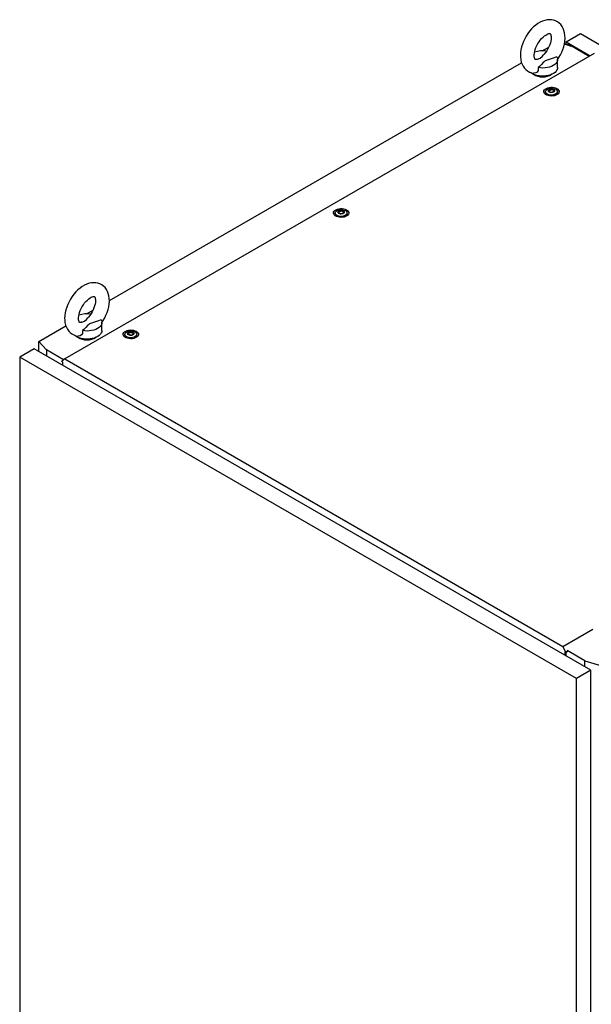
# Model space of a CAD drawing. Units: millimetres. Extents: x 0 to 420, y 0 to 297.
# Drawn here: x 261 to 309, y 162 to 245 of the extents above; entities that cross this region are included whole.
import ezdxf

# ---------------------------------------------------------------- set-up
doc = ezdxf.new("R2010")
doc.units = ezdxf.units.MM

msp = doc.modelspace()

# ---------------------------------------------------------------- linework, layer by layer
at = {"color": 7, "linetype": 'Continuous', "lineweight": 25}
for p, q in [((307.05644, 243.32459), (308.26442, 244.02194)), ((308.26442, 244.02194), (355.05131, 217.01243)), ((305.03544, 242.56612), (305.59303, 242.88801)), ((307.55731, 242.93342), (306.89925, 243.12698)), ((307.05644, 243.32459), (309.07725, 242.158)), ((307.05644, 243.08074), (307.05644, 243.32459)), ((307.17429, 243.04608), (307.17429, 243.12046)), ((307.17429, 243.12046), (307.43697, 242.96881)), ((308.98889, 242.10698), (307.55731, 242.93342)), ((309.40141, 242.34513), (264.91261, 216.66229)), ((306.33244, 241.16457), (306.33244, 241.84502)), ((268.6579, 221.56581), (303.30262, 241.56578)), ((305.64977, 239.21809), (305.64977, 239.26062)), ((305.31901, 239.14057), (305.31901, 238.93644)), ((305.32156, 238.90727), (305.31901, 238.93644)), ((305.98824, 239.16513), (305.98824, 239.1226)), ((306.31901, 238.93644), (306.31645, 238.90727)), ((306.31901, 238.93644), (306.31901, 239.14057)), ((287.64133, 228.93547), (287.64133, 228.73134)), ((287.6439, 228.70217), (287.64133, 228.73134)), ((287.9721, 229.01298), (287.9721, 229.05551)), ((288.31057, 228.96003), (288.31057, 228.9175)), ((288.64134, 228.73134), (288.63877, 228.70217)), ((288.64134, 228.73134), (288.64134, 228.93547)), ((266.73382, 220.45506), (267.29142, 220.77696)), ((262.72667, 218.14178), (265.001, 219.45473)), ((268.03082, 219.05352), (268.03082, 219.73397)), ((269.96366, 218.73037), (269.96366, 218.52623)), ((270.29443, 218.80788), (270.29443, 218.85041)), ((270.6329, 218.75493), (270.6329, 218.7124)), ((270.96367, 218.52624), (270.96367, 218.73037)), ((262.72667, 218.14178), (263.36314, 217.42066)), ((262.72667, 217.27781), (262.72667, 218.14178)), ((269.96622, 218.49706), (269.96366, 218.52623)), ((270.96367, 218.52624), (270.96111, 218.49707)), ((262.33194, 217.50568), (261.12396, 216.80833)), ((309.11884, 190.49618), (262.33194, 217.50568)), ((264.81371, 216.58327), (263.36314, 217.42066)), ((263.36314, 217.42066), (263.36314, 216.91038)), ((307.91086, 189.79883), (261.12396, 216.80833)), ((261.12396, 216.80833), (261.12396, 96.57269)), ((264.91261, 216.66229), (264.66539, 216.46478)), ((264.66539, 216.44777), (264.66539, 216.46478)), ((264.66539, 216.44777), (264.71843, 216.41716)), ((264.71843, 216.41716), (264.71843, 216.12799)), ((264.91261, 216.66229), (306.77387, 192.4963)), ((306.77387, 192.4963), (309.28802, 193.94769)), ((307.02109, 192.01336), (306.77387, 192.4963)), ((307.1684, 192.0984), (307.02109, 192.01336)), ((307.02109, 191.99635), (307.1684, 192.08139)), ((308.61797, 191.29561), (307.14368, 192.1467)), ((306.96805, 192.02697), (307.02109, 191.99635)), ((306.96805, 191.7378), (306.96805, 192.02697)), ((307.02109, 191.99635), (307.02109, 192.01336)), ((307.05644, 191.68677), (307.05644, 192.01676)), ((308.61797, 191.29561), (309.86712, 190.92818)), ((308.61797, 190.78532), (308.61797, 191.29561)), ((309.11884, 190.49618), (307.91086, 189.79883)), ((309.11884, 70.26054), (309.11884, 190.49618)), ((307.91086, 69.56319), (307.91086, 189.79883))]:
    msp.add_line(p, q, dxfattribs=at)
at = {"color": 7, "linetype": 'Continuous', "lineweight": 25, "flags": 128}
for points in [[(306.32492, 241.83458), (306.44208, 242.00979), (306.56771, 242.22816), (306.67811, 242.45397), (306.7721, 242.68512), (306.84855, 242.91972), (306.90633, 243.15592), (306.94422, 243.3919), (306.96087, 243.62573), (306.95481, 243.85516), (306.92471, 244.07691), (306.86995, 244.28673), (306.80043, 244.46084), (306.71321, 244.61846), (306.59727, 244.77293), (306.46429, 244.90369), (306.31745, 245.00978), (306.15937, 245.0912), (305.99239, 245.14813), (305.81858, 245.18086), (305.63903, 245.18976), (305.45445, 245.17484), (305.26546, 245.13576), (305.0731, 245.07209), (304.87921, 244.9837), (304.68642, 244.87133), (304.49773, 244.73666), (304.31605, 244.58213), (304.14346, 244.41017), (303.98152, 244.22305), (303.83153, 244.0229), (303.69472, 243.81175), (303.57225, 243.59163), (303.46526, 243.36451), (303.37493, 243.13247), (303.30237, 242.89737), (303.24873, 242.66106), (303.21526, 242.42538), (303.20333, 242.18571), (303.20333, 242.18571)], [(304.37, 242.18571), (304.37175, 242.2505), (304.38535, 242.38511), (304.41352, 242.53267), (304.45701, 242.68983), (304.51581, 242.85269), (304.58925, 243.01716), (304.67601, 243.17919), (304.77421, 243.33484), (304.8814, 243.48034), (304.99464, 243.61229), (305.11066, 243.72787), (305.22578, 243.8249), (305.33611, 243.90197), (305.43755, 243.95873), (305.52615, 243.99603), (305.59843, 244.01621), (305.65167, 244.02306), (305.68526, 244.0218), (305.70184, 244.01794), (305.70952, 244.01392), (305.72065, 244.00307), (305.73767, 243.97777), (305.75764, 243.93365), (305.77778, 243.86257), (305.79119, 243.77023), (305.79464, 243.65814), (305.78563, 243.5289), (305.76245, 243.38538), (305.72411, 243.231), (305.67038, 243.06959), (305.60172, 242.90521), (305.51923, 242.74192), (305.42461, 242.58371), (305.32011, 242.43441), (305.21226, 242.30214)], [(303.20333, 242.18571), (303.20682, 242.06022), (303.23161, 241.83744), (303.28106, 241.62469), (303.34617, 241.4468), (303.42927, 241.28515), (303.54123, 241.12569), (303.67088, 240.9897), (303.81498, 240.87831), (303.97086, 240.79163), (304.13618, 240.72947), (304.30864, 240.6916), (304.34012, 240.68914)], [(304.62528, 241.86832), (304.58859, 241.85632), (304.52878, 241.84553), (304.48873, 241.84471), (304.46702, 241.84825), (304.45784, 241.85194), (304.44802, 241.86014), (304.43272, 241.88041), (304.41316, 241.91876), (304.39186, 241.98424), (304.37635, 242.07114), (304.37008, 242.17215), (304.37, 242.18571)], [(304.62548, 241.86763), (304.64927, 241.87468), (304.86029, 241.96328), (305.0267, 242.09069), (305.15822, 242.23885), (305.21396, 242.30081)], [(306.27387, 242.06331), (305.97457, 241.95051), (305.62345, 241.84861), (305.45055, 241.79246), (305.29587, 241.7218), (305.20179, 241.65706), (305.12276, 241.58362), (304.97618, 241.41537), (304.81906, 241.25049), (304.70431, 241.15722)], [(306.27387, 242.06331), (306.31817, 241.95372), (306.33242, 241.84149), (306.31627, 241.72935), (306.27012, 241.62002), (306.19508, 241.51616), (306.09299, 241.4203), (305.96632, 241.33476), (305.81816, 241.26164), (305.6521, 241.2027), (305.47219, 241.15938), (305.2828, 241.13274), (305.08854, 241.12342), (304.89414, 241.13164), (304.70431, 241.15722)], [(306.33244, 241.16457), (306.32121, 241.0681), (306.28119, 240.96006), (306.21306, 240.85682), (306.11844, 240.76079), (305.99953, 240.67423), (305.85912, 240.59916), (305.70051, 240.53734), (305.52741, 240.49023), (305.34389, 240.45892), (305.15423, 240.44415), (304.96289, 240.44627), (304.77436, 240.46522), (304.59304, 240.50056), (304.4232, 240.55147), (304.26881, 240.61675), (304.13349, 240.69487), (304.04951, 240.75818)], [(304.70431, 241.15722), (304.71299, 241.03646), (304.69448, 240.91743), (304.62448, 240.79129), (304.50811, 240.70923), (304.37014, 240.685), (304.34064, 240.69242)], [(306.2722, 239.4022), (306.35903, 239.33984), (306.42061, 239.26816), (306.45406, 239.19052), (306.45781, 239.11055), (306.43169, 239.03197), (306.37693, 238.95848), (306.29607, 238.8935), (306.19291, 238.84007), (306.07227, 238.80069), (305.93978, 238.77721), (305.80165, 238.77072), (305.66433, 238.78152), (305.53424, 238.80911), (305.41746, 238.8522), (305.31947, 238.90877), (305.24483, 238.97618), (305.19703, 239.05128), (305.17832, 239.13055), (305.18957, 239.2103), (305.23025, 239.28678), (305.29846, 239.35643), (305.39101, 239.41598), (305.50357, 239.46265), (305.63088, 239.49427), (305.76699, 239.50935), (305.90553, 239.50718), (306.04002, 239.48787), (306.16418, 239.45232), (306.2722, 239.4022)], [(306.17256, 239.34468), (306.24938, 239.28751), (306.29915, 239.2211), (306.31876, 239.14964), (306.30696, 239.07761), (306.26451, 239.00953), (306.19406, 238.94969), (306.10005, 238.90184), (305.98837, 238.869), (305.86606, 238.85321), (305.74079, 238.85548), (305.62043, 238.87567), (305.51255, 238.9125), (305.42393, 238.96366), (305.36013, 239.02594), (305.32516, 239.09542), (305.32122, 239.16774), (305.34856, 239.23835), (305.40546, 239.30282), (305.48835, 239.35709), (305.59201, 239.39776), (305.70993, 239.42227), (305.83471, 239.42908), (305.9585, 239.41776), (306.07353, 239.38902), (306.17256, 239.34468)], [(306.00757, 239.31748), (306.06069, 239.27368), (306.08466, 239.22204), (306.07659, 239.16878), (306.03745, 239.12032), (305.97196, 239.08252), (305.88802, 239.05993), (305.79576, 239.05527), (305.70631, 239.0691), (305.63044, 239.09977), (305.57732, 239.14356), (305.55335, 239.19521), (305.56142, 239.24847), (305.60056, 239.29692), (305.66605, 239.33473), (305.74999, 239.35732), (305.84225, 239.36198), (305.9317, 239.34814), (306.00757, 239.31748)], [(306.04439, 239.24349), (306.04078, 239.24749), (306.03427, 239.25111), (306.02537, 239.2545), (305.99801, 239.2625), (305.9343, 239.2898), (305.90327, 239.32264), (305.89647, 239.32966), (305.88937, 239.33505), (305.88154, 239.33831), (305.87486, 239.33907), (305.86746, 239.33841), (305.85937, 239.33657), (305.82053, 239.3223), (305.77255, 239.30871), (305.71922, 239.30663), (305.67323, 239.30778), (305.66463, 239.30703), (305.65765, 239.30547), (305.65252, 239.30288), (305.64839, 239.29739), (305.64703, 239.29005), (305.64811, 239.27569), (305.64885, 239.24564), (305.61731, 239.20361), (305.59726, 239.18519), (305.59353, 239.17912), (305.59362, 239.17376), (305.59723, 239.16976), (305.60374, 239.16614), (305.61264, 239.16275), (305.64, 239.15475), (305.70371, 239.12745), (305.73474, 239.0946), (305.74154, 239.08758), (305.74863, 239.08219), (305.75647, 239.07894), (305.76315, 239.07818), (305.77055, 239.07884), (305.77864, 239.08068), (305.81748, 239.09494), (305.86546, 239.10854), (305.91879, 239.11061), (305.96478, 239.10947), (305.97338, 239.11021), (305.98036, 239.11178), (305.98549, 239.11436), (305.98962, 239.11986), (305.99098, 239.1272), (305.9899, 239.14156), (305.98916, 239.1716), (306.0207, 239.21363), (306.04075, 239.23205), (306.04448, 239.23812), (306.04439, 239.24349)], [(306.04439, 239.20946), (306.04078, 239.21346), (306.03427, 239.21708), (306.02537, 239.22047), (305.99801, 239.22847), (305.9343, 239.25577), (305.90327, 239.28861), (305.89647, 239.29563), (305.88937, 239.30102), (305.88154, 239.30428), (305.87486, 239.30504), (305.86746, 239.30438), (305.85937, 239.30254), (305.82053, 239.28827), (305.77255, 239.27468), (305.71922, 239.2726), (305.67323, 239.27375), (305.66463, 239.27301), (305.65765, 239.27144), (305.65252, 239.26886), (305.64839, 239.26336), (305.64703, 239.25602), (305.64714, 239.25454)], [(305.30159, 238.92223), (305.30949, 238.99034), (305.319, 239.01458)], [(305.64859, 239.22233), (305.64885, 239.21161), (305.61731, 239.16958), (305.59726, 239.15116), (305.59353, 239.14509), (305.59358, 239.14238)], [(306.31901, 239.01458), (306.33606, 238.95449), (306.33642, 238.92223)], [(288.59453, 229.1971), (288.68136, 229.13474), (288.74294, 229.06306), (288.77639, 228.98542), (288.78014, 228.90544), (288.75402, 228.82687), (288.69926, 228.75337), (288.6184, 228.6884), (288.51524, 228.63497), (288.3946, 228.59559), (288.26211, 228.57211), (288.12398, 228.56561), (287.98666, 228.57641), (287.85657, 228.60401), (287.7398, 228.64709), (287.6418, 228.70367), (287.56716, 228.77108), (287.51936, 228.84618), (287.50065, 228.92545), (287.5119, 229.0052), (287.55258, 229.08168), (287.62079, 229.15132), (287.71334, 229.21088), (287.8259, 229.25755), (287.95321, 229.28917), (288.08932, 229.30424), (288.22786, 229.30208), (288.36235, 229.28277), (288.48651, 229.24722), (288.59453, 229.1971)], [(287.62392, 228.71712), (287.63182, 228.78524), (287.64134, 228.80948)], [(288.49489, 229.13958), (288.57171, 229.0824), (288.62148, 229.016), (288.64109, 228.94454), (288.62929, 228.87251), (288.58684, 228.80443), (288.51639, 228.74459), (288.42238, 228.69674), (288.3107, 228.66389), (288.18839, 228.64811), (288.06312, 228.65038), (287.94276, 228.67057), (287.83488, 228.7074), (287.74626, 228.75856), (287.68246, 228.82084), (287.64749, 228.89032), (287.64355, 228.96264), (287.67089, 229.03325), (287.7278, 229.09772), (287.81068, 229.15199), (287.91434, 229.19266), (288.03226, 229.21717), (288.15704, 229.22398), (288.28083, 229.21266), (288.39586, 229.18392), (288.49489, 229.13958)], [(288.3299, 229.11238), (288.38302, 229.06858), (288.40699, 229.01694), (288.39892, 228.96368), (288.35978, 228.91522), (288.29429, 228.87742), (288.21035, 228.85482), (288.11809, 228.85016), (288.02864, 228.864), (287.95277, 228.89467), (287.89965, 228.93846), (287.87568, 228.9901), (287.88376, 229.04337), (287.92289, 229.09182), (287.98838, 229.12962), (288.07232, 229.15222), (288.16458, 229.15688), (288.25403, 229.14304), (288.3299, 229.11238)], [(288.36672, 229.03838), (288.36311, 229.04238), (288.3566, 229.046), (288.3477, 229.0494), (288.32034, 229.0574), (288.25663, 229.0847), (288.2256, 229.11754), (288.2188, 229.12456), (288.21171, 229.12995), (288.20387, 229.13321), (288.19719, 229.13397), (288.18979, 229.13331), (288.1817, 229.13147), (288.14286, 229.1172), (288.09488, 229.10361), (288.04155, 229.10153), (287.99556, 229.10268), (287.98696, 229.10193), (287.97998, 229.10037), (287.97485, 229.09778), (287.97072, 229.09229), (287.96936, 229.08495), (287.97044, 229.07059), (287.97118, 229.04054), (287.93965, 228.99851), (287.91959, 228.98009), (287.91586, 228.97402), (287.91595, 228.96866), (287.91956, 228.96466), (287.92607, 228.96104), (287.93497, 228.95764), (287.96233, 228.94964), (288.02604, 228.92235), (288.05707, 228.8895), (288.06387, 228.88248), (288.07097, 228.87709), (288.0788, 228.87384), (288.08548, 228.87308), (288.09288, 228.87374), (288.10097, 228.87557), (288.13981, 228.88984), (288.18779, 228.90344), (288.24112, 228.90551), (288.28711, 228.90437), (288.29571, 228.90511), (288.30269, 228.90667), (288.30782, 228.90926), (288.31195, 228.91476), (288.31331, 228.9221), (288.31223, 228.93645), (288.31149, 228.9665), (288.34303, 229.00853), (288.36308, 229.02695), (288.36681, 229.03302), (288.36672, 229.03838)], [(287.97092, 229.01723), (287.97118, 229.00651), (287.93965, 228.96448), (287.91959, 228.94606), (287.91586, 228.93999), (287.91591, 228.93728)], [(288.36672, 229.00436), (288.36311, 229.00836), (288.3566, 229.01198), (288.3477, 229.01537), (288.32034, 229.02337), (288.25663, 229.05067), (288.2256, 229.08351), (288.2188, 229.09053), (288.21171, 229.09592), (288.20387, 229.09918), (288.19719, 229.09994), (288.18979, 229.09928), (288.1817, 229.09744), (288.14286, 229.08317), (288.09488, 229.06958), (288.04155, 229.0675), (287.99556, 229.06865), (287.98696, 229.0679), (287.97998, 229.06634), (287.97485, 229.06375), (287.97072, 229.05826), (287.96936, 229.05092), (287.96947, 229.04944)], [(288.64133, 228.80948), (288.65839, 228.74939), (288.65875, 228.71712)], [(268.02331, 219.72352), (268.14046, 219.89874), (268.26609, 220.11711), (268.3765, 220.34292), (268.47048, 220.57407), (268.54693, 220.80867), (268.60471, 221.04487), (268.64261, 221.28085), (268.65925, 221.51468), (268.65319, 221.74411), (268.62309, 221.96586), (268.56833, 222.17568), (268.49881, 222.34979), (268.4116, 222.50741), (268.29565, 222.66188), (268.16267, 222.79264), (268.01584, 222.89873), (267.85775, 222.98015), (267.69077, 223.03708), (267.51696, 223.06981), (267.33742, 223.07871), (267.15283, 223.06379), (266.96384, 223.0247), (266.77148, 222.96103), (266.57759, 222.87264), (266.38481, 222.76028), (266.19612, 222.62561), (266.01443, 222.47107), (265.84184, 222.29912), (265.6799, 222.112), (265.52992, 221.91185), (265.39311, 221.7007), (265.27063, 221.48057), (265.16365, 221.25346), (265.07331, 221.02141), (265.00075, 220.78632), (264.94711, 220.55001), (264.91364, 220.31433), (264.90171, 220.07465), (264.90171, 220.07465)], [(266.06838, 220.07465), (266.07013, 220.13944), (266.08373, 220.27406), (266.1119, 220.42162), (266.15539, 220.57878), (266.2142, 220.74164), (266.28763, 220.90611), (266.37439, 221.06814), (266.47259, 221.22379), (266.57978, 221.36929), (266.69303, 221.50124), (266.80904, 221.61682), (266.92417, 221.71385), (267.03449, 221.79092), (267.13593, 221.84768), (267.22454, 221.88498), (267.29681, 221.90516), (267.35005, 221.91201), (267.38364, 221.91075), (267.40022, 221.90689), (267.4079, 221.90287), (267.41903, 221.89202), (267.43606, 221.86671), (267.45603, 221.8226), (267.47616, 221.75151), (267.48957, 221.65918), (267.49302, 221.54708), (267.48401, 221.41785), (267.46083, 221.27432), (267.4225, 221.11994), (267.36876, 220.95854), (267.3001, 220.79416), (267.21761, 220.63086), (267.12299, 220.47266), (267.01849, 220.32335), (266.91064, 220.19109)], [(264.90171, 220.07465), (264.9052, 219.94917), (264.92999, 219.72639), (264.97944, 219.51364), (265.04455, 219.33575), (265.12765, 219.17409), (265.23961, 219.01463), (265.36926, 218.87864), (265.51336, 218.76726), (265.66924, 218.68058), (265.83456, 218.61841), (266.00702, 218.58055), (266.0385, 218.57809)], [(266.32366, 219.75727), (266.28697, 219.74527), (266.22716, 219.73448), (266.18712, 219.73366), (266.16541, 219.73719), (266.15622, 219.74089), (266.1464, 219.74909), (266.1311, 219.76936), (266.11154, 219.80771), (266.09024, 219.87319), (266.07473, 219.96009), (266.06846, 220.0611), (266.06838, 220.07465)], [(266.32386, 219.75658), (266.34765, 219.76362), (266.55867, 219.85223), (266.72508, 219.97964), (266.8566, 220.1278), (266.91234, 220.18976)], [(267.97226, 219.95225), (267.67295, 219.83946), (267.32184, 219.73755), (267.14893, 219.68141), (266.99425, 219.61075), (266.90017, 219.54601), (266.82115, 219.47256), (266.67456, 219.30432), (266.51744, 219.13944), (266.40269, 219.04616)], [(267.97226, 219.95225), (268.01655, 219.84267), (268.0308, 219.73044), (268.01465, 219.61829), (267.9685, 219.50896), (267.89346, 219.4051), (267.79137, 219.30924), (267.6647, 219.22371), (267.51654, 219.15058), (267.35048, 219.09165), (267.17057, 219.04833), (266.98119, 219.02169), (266.78693, 219.01236), (266.59252, 219.02059), (266.40269, 219.04616)], [(268.03082, 219.05352), (268.0196, 218.95704), (267.97957, 218.84901), (267.91144, 218.74577), (267.81682, 218.64974), (267.69791, 218.56318), (267.5575, 218.48811), (267.39889, 218.42629), (267.2258, 218.37918), (267.04227, 218.34787), (266.85262, 218.3331), (266.66128, 218.33521), (266.47274, 218.35417), (266.29143, 218.38951), (266.12158, 218.44042), (265.96719, 218.5057), (265.83187, 218.58382), (265.74789, 218.64713)], [(266.40269, 219.04616), (266.41137, 218.92541), (266.39287, 218.80638), (266.32286, 218.68023), (266.2065, 218.59818), (266.06852, 218.57394), (266.03902, 218.58136)], [(270.91686, 218.99199), (271.00369, 218.92964), (271.06527, 218.85796), (271.09872, 218.78032), (271.10247, 218.70034), (271.07635, 218.62177), (271.02159, 218.54827), (270.94074, 218.48329), (270.83757, 218.42987), (270.71693, 218.39049), (270.58444, 218.36701), (270.44631, 218.36051), (270.30899, 218.37131), (270.1789, 218.3989), (270.06213, 218.44199), (269.96413, 218.49857), (269.88949, 218.56598), (269.84169, 218.64108), (269.82298, 218.72035), (269.83423, 218.80009), (269.87491, 218.87658), (269.94312, 218.94622), (270.03567, 219.00578), (270.14823, 219.05245), (270.27554, 219.08407), (270.41165, 219.09914), (270.55019, 219.09698), (270.68469, 219.07767), (270.80884, 219.04212), (270.91686, 218.99199)], [(269.94625, 218.51202), (269.95415, 218.58014), (269.96367, 218.60438)], [(270.81722, 218.93447), (270.89404, 218.8773), (270.94381, 218.8109), (270.96342, 218.73944), (270.95162, 218.66741), (270.90917, 218.59933), (270.83872, 218.53949), (270.74471, 218.49164), (270.63304, 218.45879), (270.51072, 218.44301), (270.38545, 218.44528), (270.26509, 218.46547), (270.15721, 218.5023), (270.06859, 218.55346), (270.00479, 218.61574), (269.96982, 218.68522), (269.96589, 218.75754), (269.99323, 218.82815), (270.05013, 218.89261), (270.13301, 218.94689), (270.23667, 218.98756), (270.35459, 219.01206), (270.47937, 219.01887), (270.60316, 219.00755), (270.71819, 218.97882), (270.81722, 218.93447)], [(270.65223, 218.90727), (270.70535, 218.86348), (270.72932, 218.81184), (270.72125, 218.75858), (270.68211, 218.71012), (270.61662, 218.67232), (270.53269, 218.64972), (270.44042, 218.64506), (270.35097, 218.6589), (270.2751, 218.68957), (270.22198, 218.73336), (270.19801, 218.785), (270.20609, 218.83826), (270.24522, 218.88672), (270.31071, 218.92452), (270.39465, 218.94712), (270.48691, 218.95178), (270.57636, 218.93794), (270.65223, 218.90727)], [(270.68905, 218.83328), (270.68545, 218.83728), (270.67893, 218.8409), (270.67003, 218.8443), (270.64268, 218.8523), (270.57896, 218.87959), (270.54793, 218.91244), (270.54113, 218.91946), (270.53404, 218.92485), (270.5262, 218.92811), (270.51952, 218.92887), (270.51212, 218.92821), (270.50403, 218.92637), (270.46519, 218.9121), (270.41721, 218.89851), (270.36388, 218.89643), (270.31789, 218.89757), (270.30929, 218.89683), (270.30231, 218.89527), (270.29718, 218.89268), (270.29305, 218.88718), (270.29169, 218.87984), (270.29277, 218.86549), (270.29351, 218.83544), (270.26198, 218.79341), (270.24192, 218.77499), (270.23819, 218.76892), (270.23828, 218.76356), (270.24189, 218.75956), (270.2484, 218.75594), (270.2573, 218.75254), (270.28466, 218.74454), (270.34837, 218.71725), (270.3794, 218.6844), (270.3862, 218.67738), (270.3933, 218.67199), (270.40113, 218.66873), (270.40781, 218.66797), (270.41521, 218.66863), (270.4233, 218.67047), (270.46214, 218.68474), (270.51012, 218.69833), (270.56345, 218.70041), (270.60944, 218.69927), (270.61804, 218.70001), (270.62502, 218.70157), (270.63015, 218.70416), (270.63428, 218.70966), (270.63564, 218.717), (270.63456, 218.73135), (270.63382, 218.7614), (270.66536, 218.80343), (270.68541, 218.82185), (270.68914, 218.82792), (270.68905, 218.83328)], [(270.68905, 218.79926), (270.68545, 218.80325), (270.67893, 218.80687), (270.67003, 218.81027), (270.64268, 218.81827), (270.57896, 218.84557), (270.54793, 218.87841), (270.54113, 218.88543), (270.53404, 218.89082), (270.5262, 218.89408), (270.51952, 218.89484), (270.51212, 218.89418), (270.50403, 218.89234), (270.46519, 218.87807), (270.41721, 218.86448), (270.36388, 218.8624), (270.31789, 218.86355), (270.30929, 218.8628), (270.30231, 218.86124), (270.29718, 218.85865), (270.29307, 218.85319)], [(270.96366, 218.60438), (270.98072, 218.54429), (270.98108, 218.51202)]]:
    msp.add_lwpolyline(points, dxfattribs=at)
at = {"color": 7, "linetype": 'Continuous', "lineweight": 25}
for centre, radius, start, end in [((305.08266, 240.54261), 2.02533, 81.0971543, 109.9716301), ((305.08244, 241.84153), 1.46645, 237.601267, 302.398733), ((266.78104, 218.43156), 2.02533, 81.0971046, 109.9716203), ((266.78082, 219.73048), 1.46646, 237.6013859, 302.3987435)]:
    msp.add_arc(centre, radius, start, end, dxfattribs=at)

doc.saveas('drawing.dxf')
